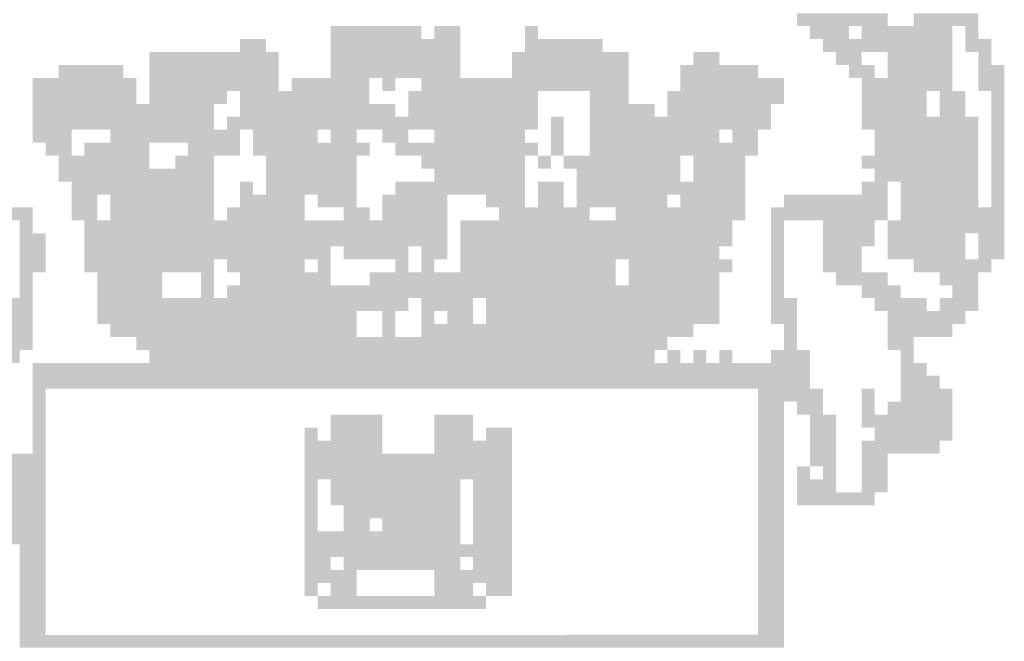
# Model space of a CAD drawing. Extents: x 318165 to 809703, y 988000 to 3368451.
# Drawn here: x 330289 to 330734, y 3356427 to 3356708 of the extents above; entities that cross this region are included whole.
import ezdxf

# ---------------------------------------------------------------- set-up
doc = ezdxf.new("R2010")
doc.units = 0
doc.header["$LTSCALE"] = 10
doc.header["$MEASUREMENT"] = 0
doc.linetypes.add('LIN0', pattern=[0])
doc.layers.add('AMBI_PERFIL', color=2, linetype='LIN0')

msp = doc.modelspace()

# ---------------------------------------------------------------- linework, layer by layer
at = {"layer": 'AMBI_PERFIL', "color": 40}
for points in [[(330640.23, 3356711.28, 0.01), (330681.19, 3356711.28, 0.01), (330640.23, 3356705.43, 0.01), (330681.19, 3356705.43, 0.01)], [(330692.9, 3356711.28, 0.01), (330722.16, 3356711.28, 0.01), (330692.9, 3356705.43, 0.01), (330722.16, 3356705.43, 0.01)], [(330429.56, 3356705.43, 0.01), (330452.97, 3356705.43, 0.01), (330429.56, 3356699.58, 0.01), (330452.97, 3356699.58, 0.01)], [(330452.97, 3356705.43, 0.01), (330470.52, 3356705.43, 0.01), (330452.97, 3356699.58, 0.01), (330470.52, 3356699.58, 0.01)], [(330476.37, 3356705.43, 0.01), (330488.08, 3356705.43, 0.01), (330476.37, 3356699.58, 0.01), (330488.08, 3356699.58, 0.01)], [(330517.34, 3356705.43, 0.01), (330523.19, 3356705.43, 0.01), (330517.34, 3356699.58, 0.01), (330523.19, 3356699.58, 0.01)], [(330646.08, 3356705.43, 0.01), (330663.64, 3356705.43, 0.01), (330646.08, 3356699.58, 0.01), (330663.64, 3356699.58, 0.01)], [(330669.49, 3356705.43, 0.01), (330710.45, 3356705.43, 0.01), (330669.49, 3356699.58, 0.01), (330710.45, 3356699.58, 0.01)], [(330716.31, 3356705.43, 0.01), (330722.16, 3356705.43, 0.01), (330716.31, 3356699.58, 0.01), (330722.16, 3356699.58, 0.01)], [(330388.6, 3356699.58, 0.01), (330394.45, 3356699.58, 0.01), (330388.6, 3356693.72, 0.01), (330394.45, 3356693.72, 0.01)], [(330394.45, 3356699.58, 0.01), (330400.3, 3356699.58, 0.01), (330394.45, 3356693.72, 0.01), (330400.3, 3356693.72, 0.01)], [(330429.56, 3356699.58, 0.01), (330488.08, 3356699.58, 0.01), (330429.56, 3356693.72, 0.01), (330488.08, 3356693.72, 0.01)], [(330517.34, 3356699.58, 0.01), (330552.45, 3356699.58, 0.01), (330517.34, 3356693.72, 0.01), (330552.45, 3356693.72, 0.01)], [(330651.93, 3356699.58, 0.01), (330710.45, 3356699.58, 0.01), (330651.93, 3356693.72, 0.01), (330710.45, 3356693.73, 0.01)], [(330716.31, 3356699.58, 0.01), (330728.01, 3356699.58, 0.01), (330716.31, 3356693.73, 0.01), (330728.01, 3356693.73, 0.01)], [(330347.63, 3356693.72, 0.01), (330406.15, 3356693.72, 0.01), (330347.63, 3356687.87, 0.01), (330406.15, 3356687.87, 0.01)], [(330429.56, 3356693.72, 0.01), (330488.08, 3356693.72, 0.01), (330429.56, 3356687.87, 0.01), (330488.08, 3356687.87, 0.01)], [(330511.49, 3356693.72, 0.01), (330564.15, 3356693.72, 0.01), (330511.49, 3356687.87, 0.01), (330564.15, 3356687.87, 0.01)], [(330593.41, 3356693.72, 0.01), (330605.12, 3356693.72, 0.01), (330593.41, 3356687.87, 0.01), (330605.12, 3356687.87, 0.01)], [(330657.79, 3356693.72, 0.01), (330669.49, 3356693.72, 0.01), (330657.79, 3356687.87, 0.01), (330669.49, 3356687.87, 0.01)], [(330681.19, 3356693.72, 0.01), (330710.45, 3356693.73, 0.01), (330681.19, 3356687.87, 0.01), (330710.45, 3356687.87, 0.01)], [(330722.16, 3356693.73, 0.01), (330728.01, 3356693.73, 0.01), (330722.16, 3356687.87, 0.01), (330728.01, 3356687.87, 0.01)], [(330306.67, 3356687.87, 0.01), (330312.52, 3356687.87, 0.01), (330306.67, 3356682.02, 0.01), (330312.52, 3356682.02, 0.01)], [(330312.52, 3356687.87, 0.01), (330335.93, 3356687.87, 0.01), (330312.52, 3356682.02, 0.01), (330335.93, 3356682.02, 0.01)], [(330347.63, 3356687.87, 0.01), (330406.15, 3356687.87, 0.01), (330347.63, 3356682.02, 0.01), (330406.15, 3356682.02, 0.01)], [(330429.56, 3356687.87, 0.01), (330488.08, 3356687.87, 0.01), (330429.56, 3356682.02, 0.01), (330488.08, 3356682.02, 0.01)], [(330511.49, 3356687.87, 0.01), (330564.15, 3356687.87, 0.01), (330511.49, 3356682.02, 0.01), (330564.15, 3356682.02, 0.01)], [(330587.56, 3356687.87, 0.01), (330622.67, 3356687.87, 0.01), (330587.56, 3356682.02, 0.01), (330622.67, 3356682.02, 0.01)], [(330663.64, 3356687.87, 0.01), (330675.34, 3356687.87, 0.01), (330663.64, 3356682.02, 0.01), (330675.34, 3356682.02, 0.01)], [(330681.19, 3356687.87, 0.01), (330710.45, 3356687.87, 0.01), (330681.19, 3356682.02, 0.01), (330710.45, 3356682.02, 0.01)], [(330722.16, 3356687.87, 0.01), (330733.86, 3356687.87, 0.01), (330722.16, 3356682.02, 0.01), (330733.86, 3356682.02, 0.01)], [(330294.96, 3356682.02, 0.01), (330341.78, 3356682.02, 0.01), (330294.96, 3356676.17, 0.01), (330341.78, 3356676.17, 0.01)], [(330347.63, 3356682.02, 0.01), (330406.15, 3356682.02, 0.01), (330347.63, 3356676.17, 0.01), (330406.15, 3356676.17, 0.01)], [(330412, 3356682.02, 0.01), (330447.11, 3356682.02, 0.01), (330412, 3356676.17, 0.01), (330447.11, 3356676.17, 0.01)], [(330452.97, 3356682.02, 0.01), (330458.82, 3356682.02, 0.01), (330452.97, 3356676.17, 0.01), (330458.82, 3356676.17, 0.01)], [(330470.52, 3356682.02, 0.01), (330564.15, 3356682.02, 0.01), (330470.52, 3356676.17, 0.01), (330564.15, 3356676.17, 0.01)], [(330587.56, 3356682.02, 0.01), (330634.38, 3356682.02, 0.01), (330587.56, 3356676.17, 0.01), (330634.38, 3356676.17, 0.01)], [(330669.49, 3356682.02, 0.01), (330710.45, 3356682.02, 0.01), (330669.49, 3356676.17, 0.01), (330710.45, 3356676.17, 0.01)], [(330722.16, 3356682.02, 0.01), (330733.86, 3356682.02, 0.01), (330722.16, 3356676.17, 0.01), (330733.86, 3356676.17, 0.01)], [(330294.96, 3356676.17, 0.01), (330341.78, 3356676.17, 0.01), (330294.96, 3356670.31, 0.01), (330341.78, 3356670.31, 0.01)], [(330347.63, 3356676.17, 0.01), (330382.74, 3356676.17, 0.01), (330347.63, 3356670.31, 0.01), (330382.74, 3356670.32, 0.01)], [(330388.6, 3356676.17, 0.01), (330447.11, 3356676.17, 0.01), (330388.6, 3356670.32, 0.01), (330447.11, 3356670.32, 0.01)], [(330464.67, 3356676.17, 0.01), (330523.19, 3356676.17, 0.01), (330464.67, 3356670.32, 0.01), (330523.19, 3356670.32, 0.01)], [(330546.6, 3356676.17, 0.01), (330564.15, 3356676.17, 0.01), (330546.6, 3356670.32, 0.01), (330564.15, 3356670.32, 0.01)], [(330581.71, 3356676.17, 0.01), (330634.38, 3356676.17, 0.01), (330581.71, 3356670.32, 0.01), (330634.38, 3356670.32, 0.01)], [(330669.49, 3356676.17, 0.01), (330698.75, 3356676.17, 0.01), (330669.49, 3356670.32, 0.01), (330698.75, 3356670.32, 0.01)], [(330704.6, 3356676.17, 0.01), (330710.45, 3356676.17, 0.01), (330704.6, 3356670.32, 0.01), (330710.45, 3356670.32, 0.01)], [(330710.45, 3356676.17, 0.01), (330716.31, 3356676.17, 0.01), (330710.45, 3356670.32, 0.01), (330716.31, 3356670.32, 0.01)], [(330728.01, 3356676.17, 0.01), (330733.86, 3356676.17, 0.01), (330728.01, 3356670.32, 0.01), (330733.86, 3356670.32, 0.01)], [(330294.96, 3356670.31, 0.01), (330347.63, 3356670.31, 0.01), (330294.96, 3356664.46, 0.01), (330347.63, 3356664.46, 0.01)], [(330347.63, 3356670.31, 0.01), (330376.89, 3356670.32, 0.01), (330347.63, 3356664.46, 0.01), (330376.89, 3356664.46, 0.01)], [(330388.6, 3356670.32, 0.01), (330458.82, 3356670.32, 0.01), (330388.6, 3356664.46, 0.01), (330458.82, 3356664.46, 0.01)], [(330464.67, 3356670.32, 0.01), (330523.19, 3356670.32, 0.01), (330464.67, 3356664.46, 0.01), (330523.19, 3356664.46, 0.01)], [(330546.6, 3356670.32, 0.01), (330575.86, 3356670.32, 0.01), (330546.6, 3356664.46, 0.01), (330575.86, 3356664.46, 0.01)], [(330581.71, 3356670.32, 0.01), (330628.53, 3356670.32, 0.01), (330581.71, 3356664.46, 0.01), (330628.53, 3356664.46, 0.01)], [(330669.49, 3356670.32, 0.01), (330698.75, 3356670.32, 0.01), (330669.49, 3356664.46, 0.01), (330698.75, 3356664.47, 0.01)], [(330704.6, 3356670.32, 0.01), (330716.31, 3356670.32, 0.01), (330704.6, 3356664.47, 0.01), (330716.31, 3356664.47, 0.01)], [(330728.01, 3356670.32, 0.01), (330733.86, 3356670.32, 0.01), (330728.01, 3356664.47, 0.01), (330733.86, 3356664.47, 0.01)], [(330294.96, 3356664.46, 0.01), (330376.89, 3356664.46, 0.01), (330294.96, 3356658.61, 0.01), (330376.89, 3356658.61, 0.01)], [(330382.74, 3356664.46, 0.01), (330388.6, 3356664.46, 0.01), (330382.74, 3356658.61, 0.01), (330388.6, 3356658.61, 0.01)], [(330388.6, 3356664.46, 0.01), (330417.86, 3356664.46, 0.01), (330388.6, 3356658.61, 0.01), (330417.86, 3356658.61, 0.01)], [(330417.86, 3356664.46, 0.01), (330523.19, 3356664.46, 0.01), (330417.86, 3356658.61, 0.01), (330523.19, 3356658.61, 0.01)], [(330529.04, 3356664.46, 0.01), (330534.89, 3356664.46, 0.01), (330529.04, 3356658.61, 0.01), (330534.89, 3356658.61, 0.01)], [(330546.6, 3356664.46, 0.01), (330628.53, 3356664.46, 0.01), (330546.6, 3356658.61, 0.01), (330628.53, 3356658.61, 0.01)], [(330669.49, 3356664.46, 0.01), (330722.16, 3356664.47, 0.01), (330669.49, 3356658.61, 0.01), (330722.16, 3356658.61, 0.01)], [(330728.01, 3356664.47, 0.01), (330733.86, 3356664.47, 0.01), (330728.01, 3356658.61, 0.01), (330733.86, 3356658.61, 0.01)], [(330294.96, 3356658.61, 0.01), (330312.52, 3356658.61, 0.01), (330294.96, 3356652.76, 0.01), (330312.52, 3356652.76, 0.01)], [(330330.08, 3356658.61, 0.01), (330388.6, 3356658.61, 0.01), (330330.08, 3356652.76, 0.01), (330388.6, 3356652.76, 0.01)], [(330394.45, 3356658.61, 0.01), (330412, 3356658.61, 0.01), (330394.45, 3356652.76, 0.01), (330412, 3356652.76, 0.01)], [(330412, 3356658.61, 0.01), (330423.71, 3356658.61, 0.01), (330412, 3356652.76, 0.01), (330423.71, 3356652.76, 0.01)], [(330429.56, 3356658.61, 0.01), (330441.26, 3356658.61, 0.01), (330429.56, 3356652.76, 0.01), (330441.26, 3356652.76, 0.01)], [(330452.97, 3356658.61, 0.01), (330464.67, 3356658.61, 0.01), (330452.97, 3356652.76, 0.01), (330464.67, 3356652.76, 0.01)], [(330476.38, 3356658.61, 0.01), (330488.08, 3356658.61, 0.01), (330476.38, 3356652.76, 0.01), (330488.08, 3356652.76, 0.01)], [(330488.08, 3356658.61, 0.01), (330517.34, 3356658.61, 0.01), (330488.08, 3356652.76, 0.01), (330517.34, 3356652.76, 0.01)], [(330529.04, 3356658.61, 0.01), (330534.89, 3356658.61, 0.01), (330529.04, 3356652.76, 0.01), (330534.89, 3356652.76, 0.01)], [(330546.6, 3356658.61, 0.01), (330605.12, 3356658.61, 0.01), (330546.6, 3356652.76, 0.01), (330605.12, 3356652.76, 0.01)], [(330610.97, 3356658.61, 0.01), (330622.67, 3356658.61, 0.01), (330610.97, 3356652.76, 0.01), (330622.67, 3356652.76, 0.01)], [(330675.34, 3356658.61, 0.01), (330722.16, 3356658.61, 0.01), (330675.34, 3356652.76, 0.01), (330722.16, 3356652.76, 0.01)], [(330728.01, 3356658.61, 0.01), (330733.86, 3356658.61, 0.01), (330728.01, 3356652.76, 0.01), (330733.86, 3356652.76, 0.01)], [(330300.82, 3356652.76, 0.01), (330312.52, 3356652.76, 0.01), (330300.82, 3356646.91, 0.01), (330312.52, 3356646.91, 0.01)], [(330318.37, 3356652.76, 0.01), (330324.22, 3356652.76, 0.01), (330318.37, 3356646.91, 0.01), (330324.22, 3356646.91, 0.01)], [(330324.22, 3356652.76, 0.01), (330347.63, 3356652.76, 0.01), (330324.22, 3356646.91, 0.01), (330347.63, 3356646.91, 0.01)], [(330365.19, 3356652.76, 0.01), (330388.6, 3356652.76, 0.01), (330365.19, 3356646.91, 0.01), (330388.6, 3356646.91, 0.01)], [(330394.45, 3356652.76, 0.01), (330447.12, 3356652.76, 0.01), (330394.45, 3356646.91, 0.01), (330447.12, 3356646.91, 0.01)], [(330458.82, 3356652.76, 0.01), (330464.67, 3356652.76, 0.01), (330458.82, 3356646.91, 0.01), (330464.67, 3356646.91, 0.01)], [(330464.67, 3356652.76, 0.01), (330523.19, 3356652.76, 0.01), (330464.67, 3356646.91, 0.01), (330523.19, 3356646.91, 0.01)], [(330529.04, 3356652.76, 0.01), (330534.89, 3356652.76, 0.01), (330529.04, 3356646.91, 0.01), (330534.89, 3356646.91, 0.01)], [(330546.6, 3356652.76, 0.01), (330622.67, 3356652.76, 0.01), (330546.6, 3356646.91, 0.01), (330622.67, 3356646.91, 0.01)], [(330675.34, 3356652.76, 0.01), (330722.16, 3356652.76, 0.01), (330675.34, 3356646.91, 0.01), (330722.16, 3356646.91, 0.01)], [(330728.01, 3356652.76, 0.01), (330733.86, 3356652.76, 0.01), (330728.01, 3356646.91, 0.01), (330733.86, 3356646.91, 0.01)], [(330306.67, 3356646.91, 0.01), (330347.63, 3356646.91, 0.01), (330306.67, 3356641.05, 0.01), (330347.63, 3356641.06, 0.01)], [(330359.34, 3356646.91, 0.01), (330376.89, 3356646.91, 0.01), (330359.34, 3356641.06, 0.01), (330376.89, 3356641.06, 0.01)], [(330400.3, 3356646.91, 0.01), (330441.26, 3356646.91, 0.01), (330400.3, 3356641.06, 0.01), (330441.26, 3356641.06, 0.01)], [(330470.52, 3356646.91, 0.01), (330517.34, 3356646.91, 0.01), (330470.52, 3356641.06, 0.01), (330517.34, 3356641.06, 0.01)], [(330523.19, 3356646.91, 0.01), (330529.04, 3356646.91, 0.01), (330523.19, 3356641.06, 0.01), (330529.04, 3356641.06, 0.01)], [(330534.89, 3356646.91, 0.01), (330587.56, 3356646.91, 0.01), (330534.89, 3356641.06, 0.01), (330587.56, 3356641.06, 0.01)], [(330593.41, 3356646.91, 0.01), (330616.82, 3356646.91, 0.01), (330593.41, 3356641.06, 0.01), (330616.82, 3356641.06, 0.01)], [(330669.49, 3356646.91, 0.01), (330722.16, 3356646.91, 0.01), (330669.49, 3356641.06, 0.01), (330722.16, 3356641.06, 0.01)], [(330728.01, 3356646.91, 0.01), (330733.86, 3356646.91, 0.01), (330728.01, 3356641.06, 0.01), (330733.86, 3356641.06, 0.01)], [(330306.67, 3356641.05, 0.01), (330376.89, 3356641.06, 0.01), (330306.67, 3356635.2, 0.01), (330376.89, 3356635.2, 0.01)], [(330400.3, 3356641.06, 0.01), (330417.86, 3356641.06, 0.01), (330400.3, 3356635.2, 0.01), (330417.86, 3356635.2, 0.01)], [(330417.86, 3356641.06, 0.01), (330441.26, 3356641.06, 0.01), (330417.86, 3356635.2, 0.01), (330441.26, 3356635.2, 0.01)], [(330476.38, 3356641.06, 0.01), (330517.34, 3356641.06, 0.01), (330476.38, 3356635.2, 0.01), (330517.34, 3356635.2, 0.01)], [(330540.75, 3356641.06, 0.01), (330587.56, 3356641.06, 0.01), (330540.75, 3356635.2, 0.01), (330587.56, 3356635.2, 0.01)], [(330593.41, 3356641.06, 0.01), (330616.82, 3356641.06, 0.01), (330593.41, 3356635.2, 0.01), (330616.82, 3356635.2, 0.01)], [(330675.34, 3356641.06, 0.01), (330722.16, 3356641.06, 0.01), (330675.34, 3356635.21, 0.01), (330722.16, 3356635.21, 0.01)], [(330728.01, 3356641.06, 0.01), (330733.86, 3356641.06, 0.01), (330728.01, 3356635.21, 0.01), (330733.86, 3356635.21, 0.01)], [(330312.52, 3356635.2, 0.01), (330365.19, 3356635.2, 0.01), (330312.52, 3356629.35, 0.01), (330365.19, 3356629.35, 0.01)], [(330365.19, 3356635.2, 0.01), (330376.89, 3356635.2, 0.01), (330365.19, 3356629.35, 0.01), (330376.89, 3356629.35, 0.01)], [(330388.6, 3356635.2, 0.01), (330394.45, 3356635.2, 0.01), (330388.6, 3356629.35, 0.01), (330394.45, 3356629.35, 0.01)], [(330400.3, 3356635.2, 0.01), (330441.26, 3356635.2, 0.01), (330400.3, 3356629.35, 0.01), (330441.26, 3356629.35, 0.01)], [(330458.82, 3356635.2, 0.01), (330517.34, 3356635.2, 0.01), (330458.82, 3356629.35, 0.01), (330517.34, 3356629.35, 0.01)], [(330523.19, 3356635.2, 0.01), (330534.89, 3356635.2, 0.01), (330523.19, 3356629.35, 0.01), (330534.89, 3356629.35, 0.01)], [(330540.75, 3356635.2, 0.01), (330587.56, 3356635.2, 0.01), (330540.75, 3356629.35, 0.01), (330587.56, 3356629.35, 0.01)], [(330587.56, 3356635.2, 0.01), (330616.82, 3356635.2, 0.01), (330587.56, 3356629.35, 0.01), (330616.82, 3356629.35, 0.01)], [(330669.49, 3356635.21, 0.01), (330681.19, 3356635.21, 0.01), (330669.49, 3356629.35, 0.01), (330681.19, 3356629.35, 0.01)], [(330687.05, 3356635.21, 0.01), (330722.16, 3356635.21, 0.01), (330687.05, 3356629.35, 0.01), (330722.16, 3356629.35, 0.01)], [(330728.01, 3356635.21, 0.01), (330733.86, 3356635.21, 0.01), (330728.01, 3356629.35, 0.01), (330733.86, 3356629.35, 0.01)], [(330312.52, 3356629.35, 0.01), (330324.22, 3356629.35, 0.01), (330312.52, 3356623.5, 0.01), (330324.22, 3356623.5, 0.01)], [(330330.08, 3356629.35, 0.01), (330335.93, 3356629.35, 0.01), (330330.08, 3356623.5, 0.01), (330335.93, 3356623.5, 0.01)], [(330335.93, 3356629.35, 0.01), (330376.89, 3356629.35, 0.01), (330335.93, 3356623.5, 0.01), (330376.89, 3356623.5, 0.01)], [(330388.6, 3356629.35, 0.01), (330417.86, 3356629.35, 0.01), (330388.6, 3356623.5, 0.01), (330417.86, 3356623.5, 0.01)], [(330423.71, 3356629.35, 0.01), (330441.26, 3356629.35, 0.01), (330423.71, 3356623.5, 0.01), (330441.26, 3356623.5, 0.01)], [(330452.97, 3356629.35, 0.01), (330482.23, 3356629.35, 0.01), (330452.97, 3356623.5, 0.01), (330482.23, 3356623.5, 0.01)], [(330499.78, 3356629.35, 0.01), (330517.34, 3356629.35, 0.01), (330499.78, 3356623.5, 0.01), (330517.34, 3356623.5, 0.01)], [(330523.19, 3356629.35, 0.01), (330534.89, 3356629.35, 0.01), (330523.19, 3356623.5, 0.01), (330534.89, 3356623.5, 0.01)], [(330540.75, 3356629.35, 0.01), (330581.71, 3356629.35, 0.01), (330540.75, 3356623.5, 0.01), (330581.71, 3356623.5, 0.01)], [(330587.56, 3356629.35, 0.01), (330616.82, 3356629.35, 0.01), (330587.56, 3356623.5, 0.01), (330616.82, 3356623.5, 0.01)], [(330634.38, 3356629.35, 0.01), (330681.19, 3356629.35, 0.01), (330634.38, 3356623.5, 0.01), (330681.19, 3356623.5, 0.01)], [(330687.05, 3356629.35, 0.01), (330722.16, 3356629.35, 0.01), (330687.05, 3356623.5, 0.01), (330722.16, 3356623.5, 0.01)], [(330728.01, 3356629.35, 0.01), (330733.86, 3356629.35, 0.01), (330728.01, 3356623.5, 0.01), (330733.86, 3356623.5, 0.01)], [(330254, 3356623.5, 0.01), (330294.96, 3356623.5, 0.01), (330254, 3356617.65, 0.01), (330294.96, 3356617.65, 0.01)], [(330312.52, 3356623.5, 0.01), (330324.22, 3356623.5, 0.01), (330312.52, 3356617.65, 0.01), (330324.22, 3356617.65, 0.01)], [(330330.08, 3356623.5, 0.01), (330341.78, 3356623.5, 0.01), (330330.08, 3356617.65, 0.01), (330341.78, 3356617.65, 0.01)], [(330341.78, 3356623.5, 0.01), (330376.89, 3356623.5, 0.01), (330341.78, 3356617.65, 0.01), (330376.89, 3356617.65, 0.01)], [(330382.74, 3356623.5, 0.01), (330417.86, 3356623.5, 0.01), (330382.74, 3356617.65, 0.01), (330417.86, 3356617.65, 0.01)], [(330435.41, 3356623.5, 0.01), (330447.12, 3356623.5, 0.01), (330435.41, 3356617.65, 0.01), (330447.12, 3356617.65, 0.01)], [(330452.97, 3356623.5, 0.01), (330482.23, 3356623.5, 0.01), (330452.97, 3356617.65, 0.01), (330482.23, 3356617.65, 0.01)], [(330505.64, 3356623.5, 0.01), (330517.34, 3356623.5, 0.01), (330505.64, 3356617.65, 0.01), (330517.34, 3356617.65, 0.01)], [(330517.34, 3356623.5, 0.01), (330546.6, 3356623.5, 0.01), (330517.34, 3356617.65, 0.01), (330546.6, 3356617.65, 0.01)], [(330558.3, 3356623.5, 0.01), (330616.82, 3356623.5, 0.01), (330558.3, 3356617.65, 0.01), (330616.82, 3356617.65, 0.01)], [(330628.53, 3356623.5, 0.01), (330681.19, 3356623.5, 0.01), (330628.53, 3356617.65, 0.01), (330681.19, 3356617.65, 0.01)], [(330687.05, 3356623.5, 0.01), (330722.16, 3356623.5, 0.01), (330687.05, 3356617.65, 0.01), (330722.16, 3356617.65, 0.01)], [(330722.16, 3356623.5, 0.01), (330733.86, 3356623.5, 0.01), (330722.16, 3356617.65, 0.01), (330733.86, 3356617.65, 0.01)], [(330289.11, 3356617.65, 0.01), (330294.96, 3356617.65, 0.01), (330289.11, 3356611.79, 0.01), (330294.96, 3356611.79, 0.01)], [(330318.37, 3356617.65, 0.01), (330482.23, 3356617.65, 0.01), (330318.37, 3356611.79, 0.01), (330482.23, 3356611.8, 0.01)], [(330488.08, 3356617.65, 0.01), (330610.97, 3356617.65, 0.01), (330488.08, 3356611.8, 0.01), (330610.97, 3356611.8, 0.01)], [(330628.53, 3356617.65, 0.01), (330634.38, 3356617.65, 0.01), (330628.53, 3356611.8, 0.01), (330634.38, 3356611.8, 0.01)], [(330651.93, 3356617.65, 0.01), (330675.34, 3356617.65, 0.01), (330651.93, 3356611.8, 0.01), (330675.34, 3356611.8, 0.01)], [(330681.19, 3356617.65, 0.01), (330733.86, 3356617.65, 0.01), (330681.19, 3356611.8, 0.01), (330733.86, 3356611.8, 0.01)], [(330289.11, 3356611.79, 0.01), (330300.82, 3356611.79, 0.01), (330289.11, 3356605.94, 0.01), (330300.82, 3356605.94, 0.01)], [(330318.37, 3356611.79, 0.01), (330482.23, 3356611.8, 0.01), (330318.37, 3356605.94, 0.01), (330482.23, 3356605.94, 0.01)], [(330488.08, 3356611.8, 0.01), (330610.97, 3356611.8, 0.01), (330488.08, 3356605.94, 0.01), (330610.97, 3356605.94, 0.01)], [(330628.53, 3356611.8, 0.01), (330634.38, 3356611.8, 0.01), (330628.53, 3356605.94, 0.01), (330634.38, 3356605.94, 0.01)], [(330651.93, 3356611.8, 0.01), (330675.34, 3356611.8, 0.01), (330651.93, 3356605.95, 0.01), (330675.34, 3356605.95, 0.01)], [(330681.19, 3356611.8, 0.01), (330716.31, 3356611.8, 0.01), (330681.19, 3356605.95, 0.01), (330716.31, 3356605.95, 0.01)], [(330722.16, 3356611.8, 0.01), (330733.86, 3356611.8, 0.01), (330722.16, 3356605.95, 0.01), (330733.86, 3356605.95, 0.01)], [(330289.11, 3356605.94, 0.01), (330300.82, 3356605.94, 0.01), (330289.11, 3356600.09, 0.01), (330300.82, 3356600.09, 0.01)], [(330318.37, 3356605.94, 0.01), (330429.56, 3356605.94, 0.01), (330318.37, 3356600.09, 0.01), (330429.56, 3356600.09, 0.01)], [(330435.41, 3356605.94, 0.01), (330452.97, 3356605.94, 0.01), (330435.41, 3356600.09, 0.01), (330452.97, 3356600.09, 0.01)], [(330452.97, 3356605.94, 0.01), (330464.67, 3356605.94, 0.01), (330452.97, 3356600.09, 0.01), (330464.67, 3356600.09, 0.01)], [(330470.52, 3356605.94, 0.01), (330482.23, 3356605.94, 0.01), (330470.52, 3356600.09, 0.01), (330482.23, 3356600.09, 0.01)], [(330488.08, 3356605.94, 0.01), (330605.12, 3356605.94, 0.01), (330488.08, 3356600.09, 0.01), (330605.12, 3356600.09, 0.01)], [(330628.53, 3356605.94, 0.01), (330634.38, 3356605.94, 0.01), (330628.53, 3356600.09, 0.01), (330634.38, 3356600.09, 0.01)], [(330651.93, 3356605.95, 0.01), (330669.49, 3356605.95, 0.01), (330651.93, 3356600.09, 0.01), (330669.49, 3356600.09, 0.01)], [(330681.19, 3356605.95, 0.01), (330716.31, 3356605.95, 0.01), (330681.19, 3356600.09, 0.01), (330716.31, 3356600.09, 0.01)], [(330722.16, 3356605.95, 0.01), (330733.86, 3356605.95, 0.01), (330722.16, 3356600.09, 0.01), (330733.86, 3356600.09, 0.01)], [(330289.11, 3356600.09, 0.01), (330300.82, 3356600.09, 0.01), (330289.11, 3356594.24, 0.01), (330300.82, 3356594.24, 0.01)], [(330318.37, 3356600.09, 0.01), (330376.89, 3356600.09, 0.01), (330318.37, 3356594.24, 0.01), (330376.89, 3356594.24, 0.01)], [(330382.74, 3356600.09, 0.01), (330400.3, 3356600.09, 0.01), (330382.74, 3356594.24, 0.01), (330400.3, 3356594.24, 0.01)], [(330400.3, 3356600.09, 0.01), (330417.86, 3356600.09, 0.01), (330400.3, 3356594.24, 0.01), (330417.86, 3356594.24, 0.01)], [(330423.71, 3356600.09, 0.01), (330429.56, 3356600.09, 0.01), (330423.71, 3356594.24, 0.01), (330429.56, 3356594.24, 0.01)], [(330458.82, 3356600.09, 0.01), (330464.67, 3356600.09, 0.01), (330458.82, 3356594.24, 0.01), (330464.67, 3356594.24, 0.01)], [(330470.52, 3356600.09, 0.01), (330476.38, 3356600.09, 0.01), (330470.52, 3356594.24, 0.01), (330476.38, 3356594.24, 0.01)], [(330488.08, 3356600.09, 0.01), (330558.3, 3356600.09, 0.01), (330488.08, 3356594.24, 0.01), (330558.3, 3356594.24, 0.01)], [(330564.16, 3356600.09, 0.01), (330610.97, 3356600.09, 0.01), (330564.16, 3356594.24, 0.01), (330610.97, 3356594.24, 0.01)], [(330628.53, 3356600.09, 0.01), (330634.38, 3356600.09, 0.01), (330628.53, 3356594.24, 0.01), (330634.38, 3356594.24, 0.01)], [(330651.93, 3356600.09, 0.01), (330669.49, 3356600.09, 0.01), (330651.93, 3356594.24, 0.01), (330669.49, 3356594.24, 0.01)], [(330692.9, 3356600.09, 0.01), (330728.01, 3356600.09, 0.01), (330692.9, 3356594.24, 0.01), (330728.01, 3356594.24, 0.01)], [(330289.11, 3356594.24, 0.01), (330294.96, 3356594.24, 0.01), (330289.11, 3356588.39, 0.01), (330294.96, 3356588.39, 0.01)], [(330324.22, 3356594.24, 0.01), (330353.48, 3356594.24, 0.01), (330324.22, 3356588.39, 0.01), (330353.48, 3356588.39, 0.01)], [(330371.04, 3356594.24, 0.01), (330376.89, 3356594.24, 0.01), (330371.04, 3356588.39, 0.01), (330376.89, 3356588.39, 0.01)], [(330388.6, 3356594.24, 0.01), (330394.45, 3356594.24, 0.01), (330388.6, 3356588.39, 0.01), (330394.45, 3356588.39, 0.01)], [(330394.45, 3356594.24, 0.01), (330400.3, 3356594.24, 0.01), (330394.45, 3356588.39, 0.01), (330400.3, 3356588.39, 0.01)], [(330400.3, 3356594.24, 0.01), (330429.56, 3356594.24, 0.01), (330400.3, 3356588.39, 0.01), (330429.56, 3356588.39, 0.01)], [(330447.12, 3356594.24, 0.01), (330558.3, 3356594.24, 0.01), (330447.12, 3356588.39, 0.01), (330558.3, 3356588.39, 0.01)], [(330564.16, 3356594.24, 0.01), (330575.86, 3356594.24, 0.01), (330564.16, 3356588.39, 0.01), (330575.86, 3356588.39, 0.01)], [(330575.86, 3356594.24, 0.01), (330605.12, 3356594.24, 0.01), (330575.86, 3356588.39, 0.01), (330605.12, 3356588.39, 0.01)], [(330628.53, 3356594.24, 0.01), (330634.38, 3356594.24, 0.01), (330628.53, 3356588.39, 0.01), (330634.38, 3356588.39, 0.01)], [(330657.79, 3356594.24, 0.01), (330681.19, 3356594.24, 0.01), (330657.79, 3356588.39, 0.01), (330681.19, 3356588.39, 0.01)], [(330704.6, 3356594.24, 0.01), (330722.16, 3356594.24, 0.01), (330704.6, 3356588.39, 0.01), (330722.16, 3356588.39, 0.01)], [(330289.11, 3356588.39, 0.01), (330294.96, 3356588.39, 0.01), (330289.11, 3356582.53, 0.01), (330294.96, 3356582.53, 0.01)], [(330324.22, 3356588.39, 0.01), (330353.48, 3356588.39, 0.01), (330324.22, 3356582.54, 0.01), (330353.48, 3356582.54, 0.01)], [(330371.04, 3356588.39, 0.01), (330376.89, 3356588.39, 0.01), (330371.04, 3356582.54, 0.01), (330376.89, 3356582.54, 0.01)], [(330382.74, 3356588.39, 0.01), (330575.86, 3356588.39, 0.01), (330382.74, 3356582.54, 0.01), (330575.86, 3356582.54, 0.01)], [(330575.86, 3356588.39, 0.01), (330605.12, 3356588.39, 0.01), (330575.86, 3356582.54, 0.01), (330605.12, 3356582.54, 0.01)], [(330628.53, 3356588.39, 0.01), (330634.38, 3356588.39, 0.01), (330628.53, 3356582.54, 0.01), (330634.38, 3356582.54, 0.01)], [(330669.49, 3356588.39, 0.01), (330687.05, 3356588.39, 0.01), (330669.49, 3356582.54, 0.01), (330687.05, 3356582.54, 0.01)], [(330710.45, 3356588.39, 0.01), (330722.16, 3356588.39, 0.01), (330710.45, 3356582.54, 0.01), (330722.16, 3356582.54, 0.01)], [(330283.26, 3356582.53, 0.01), (330294.96, 3356582.53, 0.01), (330283.26, 3356576.68, 0.01), (330294.96, 3356576.68, 0.01)], [(330324.22, 3356582.54, 0.01), (330464.67, 3356582.54, 0.01), (330324.22, 3356576.68, 0.01), (330464.67, 3356576.68, 0.01)], [(330470.52, 3356582.54, 0.01), (330482.23, 3356582.54, 0.01), (330470.52, 3356576.68, 0.01), (330482.23, 3356576.68, 0.01)], [(330482.23, 3356582.54, 0.01), (330493.93, 3356582.54, 0.01), (330482.23, 3356576.68, 0.01), (330493.93, 3356576.68, 0.01)], [(330499.78, 3356582.54, 0.01), (330605.12, 3356582.54, 0.01), (330499.78, 3356576.68, 0.01), (330605.12, 3356576.68, 0.01)], [(330628.53, 3356582.54, 0.01), (330640.23, 3356582.54, 0.01), (330628.53, 3356576.68, 0.01), (330640.23, 3356576.68, 0.01)], [(330675.34, 3356582.54, 0.01), (330698.75, 3356582.54, 0.01), (330675.34, 3356576.69, 0.01), (330698.75, 3356576.69, 0.01)], [(330704.6, 3356582.54, 0.01), (330722.16, 3356582.54, 0.01), (330704.6, 3356576.69, 0.01), (330722.16, 3356576.69, 0.01)], [(330283.26, 3356576.68, 0.01), (330294.96, 3356576.68, 0.01), (330283.26, 3356570.83, 0.01), (330294.96, 3356570.83, 0.01)], [(330324.22, 3356576.68, 0.01), (330441.26, 3356576.68, 0.01), (330324.22, 3356570.83, 0.01), (330441.26, 3356570.83, 0.01)], [(330452.97, 3356576.68, 0.01), (330458.82, 3356576.68, 0.01), (330452.97, 3356570.83, 0.01), (330458.82, 3356570.83, 0.01)], [(330470.52, 3356576.68, 0.01), (330476.38, 3356576.68, 0.01), (330470.52, 3356570.83, 0.01), (330476.38, 3356570.83, 0.01)], [(330482.23, 3356576.68, 0.01), (330493.93, 3356576.68, 0.01), (330482.23, 3356570.83, 0.01), (330493.93, 3356570.83, 0.01)], [(330499.78, 3356576.68, 0.01), (330605.12, 3356576.68, 0.01), (330499.78, 3356570.83, 0.01), (330605.12, 3356570.83, 0.01)], [(330628.53, 3356576.68, 0.01), (330640.23, 3356576.68, 0.01), (330628.53, 3356570.83, 0.01), (330640.23, 3356570.83, 0.01)], [(330681.19, 3356576.69, 0.01), (330716.31, 3356576.69, 0.01), (330681.19, 3356570.83, 0.01), (330716.31, 3356570.83, 0.01)], [(330283.26, 3356570.83, 0.01), (330294.96, 3356570.83, 0.01), (330283.26, 3356564.98, 0.01), (330294.96, 3356564.98, 0.01)], [(330330.08, 3356570.83, 0.01), (330441.26, 3356570.83, 0.01), (330330.08, 3356564.98, 0.01), (330441.26, 3356564.98, 0.01)], [(330452.97, 3356570.83, 0.01), (330458.82, 3356570.83, 0.01), (330452.97, 3356564.98, 0.01), (330458.82, 3356564.98, 0.01)], [(330470.52, 3356570.83, 0.01), (330493.93, 3356570.83, 0.01), (330470.52, 3356564.98, 0.01), (330493.93, 3356564.98, 0.01)], [(330493.93, 3356570.83, 0.01), (330593.42, 3356570.83, 0.01), (330493.93, 3356564.98, 0.01), (330593.42, 3356564.98, 0.01)], [(330634.38, 3356570.83, 0.01), (330640.23, 3356570.83, 0.01), (330634.38, 3356564.98, 0.01), (330640.23, 3356564.98, 0.01)], [(330681.19, 3356570.83, 0.01), (330710.45, 3356570.83, 0.01), (330681.19, 3356564.98, 0.01), (330710.45, 3356564.98, 0.01)], [(330277.41, 3356564.98, 0.01), (330294.96, 3356564.98, 0.01), (330277.41, 3356559.13, 0.01), (330294.96, 3356559.13, 0.01)], [(330341.78, 3356564.98, 0.01), (330581.71, 3356564.98, 0.01), (330341.78, 3356559.13, 0.01), (330581.71, 3356559.13, 0.01)], [(330634.38, 3356564.98, 0.01), (330640.23, 3356564.98, 0.01), (330634.38, 3356559.13, 0.01), (330640.23, 3356559.13, 0.01)], [(330681.19, 3356564.98, 0.01), (330692.9, 3356564.98, 0.01), (330681.19, 3356559.13, 0.01), (330692.9, 3356559.13, 0.01)], [(330277.41, 3356559.13, 0.01), (330289.11, 3356559.13, 0.01), (330277.41, 3356553.27, 0.01), (330289.11, 3356553.27, 0.01)], [(330347.63, 3356559.13, 0.01), (330575.86, 3356559.13, 0.01), (330347.63, 3356553.28, 0.01), (330575.86, 3356553.28, 0.01)], [(330581.71, 3356559.13, 0.01), (330587.56, 3356559.13, 0.01), (330581.71, 3356553.28, 0.01), (330587.56, 3356553.28, 0.01)], [(330593.42, 3356559.13, 0.01), (330599.27, 3356559.13, 0.01), (330593.42, 3356553.28, 0.01), (330599.27, 3356553.28, 0.01)], [(330605.12, 3356559.13, 0.01), (330610.97, 3356559.13, 0.01), (330605.12, 3356553.28, 0.01), (330610.97, 3356553.28, 0.01)], [(330628.53, 3356559.13, 0.01), (330646.08, 3356559.13, 0.01), (330628.53, 3356553.28, 0.01), (330646.08, 3356553.28, 0.01)], [(330687.05, 3356559.13, 0.01), (330692.9, 3356559.13, 0.01), (330687.05, 3356553.28, 0.01), (330692.9, 3356553.28, 0.01)], [(330294.96, 3356553.27, 0.01), (330646.08, 3356553.28, 0.01), (330294.96, 3356547.42, 0.01), (330646.08, 3356547.43, 0.01)], [(330687.05, 3356553.28, 0.01), (330698.75, 3356553.28, 0.01), (330687.05, 3356547.43, 0.01), (330698.75, 3356547.43, 0.01)], [(330294.96, 3356547.42, 0.01), (330646.08, 3356547.43, 0.01), (330294.96, 3356541.57, 0.01), (330646.08, 3356541.57, 0.01)], [(330687.05, 3356547.43, 0.01), (330704.6, 3356547.43, 0.01), (330687.05, 3356541.57, 0.01), (330704.6, 3356541.57, 0.01)], [(330294.96, 3356541.57, 0.01), (330300.82, 3356541.57, 0.01), (330294.96, 3356535.72, 0.01), (330300.82, 3356535.72, 0.01)], [(330622.68, 3356541.57, 0.01), (330651.94, 3356541.57, 0.01), (330622.68, 3356535.72, 0.01), (330651.94, 3356535.72, 0.01)], [(330669.49, 3356541.57, 0.01), (330675.34, 3356541.57, 0.01), (330669.49, 3356535.72, 0.01), (330675.34, 3356535.72, 0.01)], [(330687.05, 3356541.57, 0.01), (330710.46, 3356541.57, 0.01), (330687.05, 3356535.72, 0.01), (330710.46, 3356535.72, 0.01)], [(330294.96, 3356535.72, 0.01), (330300.82, 3356535.72, 0.01), (330294.96, 3356529.87, 0.01), (330300.82, 3356529.87, 0.01)], [(330622.68, 3356535.72, 0.01), (330634.38, 3356535.72, 0.01), (330622.68, 3356529.87, 0.01), (330634.38, 3356529.87, 0.01)], [(330640.23, 3356535.72, 0.01), (330651.94, 3356535.72, 0.01), (330640.23, 3356529.87, 0.01), (330651.94, 3356529.87, 0.01)], [(330669.49, 3356535.72, 0.01), (330675.34, 3356535.72, 0.01), (330669.49, 3356529.87, 0.01), (330675.34, 3356529.87, 0.01)], [(330681.2, 3356535.72, 0.01), (330710.46, 3356535.72, 0.01), (330681.2, 3356529.87, 0.01), (330710.46, 3356529.87, 0.01)], [(330294.96, 3356529.87, 0.01), (330300.82, 3356529.87, 0.01), (330294.96, 3356524.02, 0.01), (330300.82, 3356524.02, 0.01)], [(330429.56, 3356529.87, 0.01), (330452.97, 3356529.87, 0.01), (330429.56, 3356524.02, 0.01), (330452.97, 3356524.02, 0.01)], [(330476.38, 3356529.87, 0.01), (330493.93, 3356529.87, 0.01), (330476.38, 3356524.02, 0.01), (330493.93, 3356524.02, 0.01)], [(330622.68, 3356529.87, 0.01), (330634.38, 3356529.87, 0.01), (330622.68, 3356524.02, 0.01), (330634.38, 3356524.02, 0.01)], [(330646.08, 3356529.87, 0.01), (330657.79, 3356529.87, 0.01), (330646.08, 3356524.02, 0.01), (330657.79, 3356524.02, 0.01)], [(330669.49, 3356529.87, 0.01), (330710.46, 3356529.87, 0.01), (330669.49, 3356524.02, 0.01), (330710.46, 3356524.02, 0.01)], [(330294.96, 3356524.02, 0.01), (330300.82, 3356524.02, 0.01), (330294.96, 3356518.16, 0.01), (330300.82, 3356518.16, 0.01)], [(330417.86, 3356524.02, 0.01), (330423.71, 3356524.02, 0.01), (330417.86, 3356518.16, 0.01), (330423.71, 3356518.16, 0.01)], [(330429.56, 3356524.02, 0.01), (330452.97, 3356524.02, 0.01), (330429.56, 3356518.16, 0.01), (330452.97, 3356518.16, 0.01)], [(330476.38, 3356524.02, 0.01), (330493.93, 3356524.02, 0.01), (330476.38, 3356518.16, 0.01), (330493.93, 3356518.16, 0.01)], [(330499.78, 3356524.02, 0.01), (330511.49, 3356524.02, 0.01), (330499.78, 3356518.16, 0.01), (330511.49, 3356518.16, 0.01)], [(330622.68, 3356524.02, 0.01), (330634.38, 3356524.02, 0.01), (330622.68, 3356518.17, 0.01), (330634.38, 3356518.17, 0.01)], [(330646.08, 3356524.02, 0.01), (330657.79, 3356524.02, 0.01), (330646.08, 3356518.17, 0.01), (330657.79, 3356518.17, 0.01)], [(330675.34, 3356524.02, 0.01), (330710.46, 3356524.02, 0.01), (330675.34, 3356518.17, 0.01), (330710.46, 3356518.17, 0.01)], [(330294.96, 3356518.16, 0.01), (330300.82, 3356518.16, 0.01), (330294.96, 3356512.31, 0.01), (330300.82, 3356512.31, 0.01)], [(330417.86, 3356518.16, 0.01), (330429.56, 3356518.16, 0.01), (330417.86, 3356512.31, 0.01), (330429.56, 3356512.31, 0.01)], [(330429.56, 3356518.16, 0.01), (330452.97, 3356518.16, 0.01), (330429.56, 3356512.31, 0.01), (330452.97, 3356512.31, 0.01)], [(330476.38, 3356518.16, 0.01), (330493.93, 3356518.16, 0.01), (330476.38, 3356512.31, 0.01), (330493.93, 3356512.31, 0.01)], [(330493.93, 3356518.16, 0.01), (330511.49, 3356518.16, 0.01), (330493.93, 3356512.31, 0.01), (330511.49, 3356512.31, 0.01)], [(330622.68, 3356518.17, 0.01), (330634.38, 3356518.17, 0.01), (330622.68, 3356512.31, 0.01), (330634.38, 3356512.31, 0.01)], [(330646.08, 3356518.17, 0.01), (330657.79, 3356518.17, 0.01), (330646.08, 3356512.31, 0.01), (330657.79, 3356512.31, 0.01)], [(330669.49, 3356518.17, 0.01), (330704.6, 3356518.17, 0.01), (330669.49, 3356512.31, 0.01), (330704.6, 3356512.31, 0.01)], [(330265.7, 3356512.31, 0.01), (330300.82, 3356512.31, 0.01), (330265.7, 3356506.46, 0.01), (330300.82, 3356506.46, 0.01)], [(330417.86, 3356512.31, 0.01), (330511.49, 3356512.31, 0.01), (330417.86, 3356506.46, 0.01), (330511.49, 3356506.46, 0.01)], [(330622.68, 3356512.31, 0.01), (330634.38, 3356512.31, 0.01), (330622.68, 3356506.46, 0.01), (330634.38, 3356506.46, 0.01)], [(330646.08, 3356512.31, 0.01), (330657.79, 3356512.31, 0.01), (330646.08, 3356506.46, 0.01), (330657.79, 3356506.46, 0.01)], [(330669.49, 3356512.31, 0.01), (330681.2, 3356512.31, 0.01), (330669.49, 3356506.46, 0.01), (330681.2, 3356506.46, 0.01)], [(330265.7, 3356506.46, 0.01), (330300.82, 3356506.46, 0.01), (330265.7, 3356500.61, 0.01), (330300.82, 3356500.61, 0.01)], [(330417.86, 3356506.46, 0.01), (330511.49, 3356506.46, 0.01), (330417.86, 3356500.61, 0.01), (330511.49, 3356500.61, 0.01)], [(330622.68, 3356506.46, 0.01), (330634.38, 3356506.46, 0.01), (330622.68, 3356500.61, 0.01), (330634.38, 3356500.61, 0.01)], [(330640.23, 3356506.46, 0.01), (330646.08, 3356506.46, 0.01), (330640.23, 3356500.61, 0.01), (330646.08, 3356500.61, 0.01)], [(330651.94, 3356506.46, 0.01), (330657.79, 3356506.46, 0.01), (330651.94, 3356500.61, 0.01), (330657.79, 3356500.61, 0.01)], [(330669.49, 3356506.46, 0.01), (330681.2, 3356506.46, 0.01), (330669.49, 3356500.61, 0.01), (330681.2, 3356500.61, 0.01)], [(330265.7, 3356500.61, 0.01), (330300.82, 3356500.61, 0.01), (330265.7, 3356494.75, 0.01), (330300.82, 3356494.76, 0.01)], [(330417.86, 3356500.61, 0.01), (330423.71, 3356500.61, 0.01), (330417.86, 3356494.76, 0.01), (330423.71, 3356494.76, 0.01)], [(330429.56, 3356500.61, 0.01), (330488.08, 3356500.61, 0.01), (330429.56, 3356494.76, 0.01), (330488.08, 3356494.76, 0.01)], [(330493.93, 3356500.61, 0.01), (330511.49, 3356500.61, 0.01), (330493.93, 3356494.76, 0.01), (330511.49, 3356494.76, 0.01)], [(330622.68, 3356500.61, 0.01), (330634.38, 3356500.61, 0.01), (330622.68, 3356494.76, 0.01), (330634.38, 3356494.76, 0.01)], [(330640.23, 3356500.61, 0.01), (330657.79, 3356500.61, 0.01), (330640.23, 3356494.76, 0.01), (330657.79, 3356494.76, 0.01)], [(330669.49, 3356500.61, 0.01), (330681.2, 3356500.61, 0.01), (330669.49, 3356494.76, 0.01), (330681.2, 3356494.76, 0.01)], [(330265.7, 3356494.75, 0.01), (330300.82, 3356494.76, 0.01), (330265.7, 3356488.9, 0.01), (330300.82, 3356488.9, 0.01)], [(330417.86, 3356494.76, 0.01), (330423.71, 3356494.76, 0.01), (330417.86, 3356488.9, 0.01), (330423.71, 3356488.9, 0.01)], [(330429.56, 3356494.76, 0.01), (330488.08, 3356494.76, 0.01), (330429.56, 3356488.9, 0.01), (330488.08, 3356488.9, 0.01)], [(330493.93, 3356494.76, 0.01), (330511.49, 3356494.76, 0.01), (330493.93, 3356488.9, 0.01), (330511.49, 3356488.9, 0.01)], [(330622.68, 3356494.76, 0.01), (330634.38, 3356494.76, 0.01), (330622.68, 3356488.91, 0.01), (330634.38, 3356488.91, 0.01)], [(330640.23, 3356494.76, 0.01), (330675.34, 3356494.76, 0.01), (330640.23, 3356488.91, 0.01), (330675.34, 3356488.91, 0.01)], [(330248.15, 3356488.9, 0.01), (330300.82, 3356488.9, 0.01), (330248.15, 3356483.05, 0.01), (330300.82, 3356483.05, 0.01)], [(330417.86, 3356488.9, 0.01), (330423.71, 3356488.9, 0.01), (330417.86, 3356483.05, 0.01), (330423.71, 3356483.05, 0.01)], [(330435.41, 3356488.9, 0.01), (330488.08, 3356488.9, 0.01), (330435.41, 3356483.05, 0.01), (330488.08, 3356483.05, 0.01)], [(330493.93, 3356488.9, 0.01), (330511.49, 3356488.9, 0.01), (330493.93, 3356483.05, 0.01), (330511.49, 3356483.05, 0.01)], [(330622.68, 3356488.91, 0.01), (330634.38, 3356488.91, 0.01), (330622.68, 3356483.05, 0.01), (330634.38, 3356483.05, 0.01)], [(330248.15, 3356483.05, 0.01), (330300.82, 3356483.05, 0.01), (330248.15, 3356477.2, 0.01), (330300.82, 3356477.2, 0.01)], [(330417.86, 3356483.05, 0.01), (330423.71, 3356483.05, 0.01), (330417.86, 3356477.2, 0.01), (330423.71, 3356477.2, 0.01)], [(330435.41, 3356483.05, 0.01), (330447.12, 3356483.05, 0.01), (330435.41, 3356477.2, 0.01), (330447.12, 3356477.2, 0.01)], [(330452.97, 3356483.05, 0.01), (330470.52, 3356483.05, 0.01), (330452.97, 3356477.2, 0.01), (330470.52, 3356477.2, 0.01)], [(330470.52, 3356483.05, 0.01), (330488.08, 3356483.05, 0.01), (330470.52, 3356477.2, 0.01), (330488.08, 3356477.2, 0.01)], [(330493.93, 3356483.05, 0.01), (330511.49, 3356483.05, 0.01), (330493.93, 3356477.2, 0.01), (330511.49, 3356477.2, 0.01)], [(330622.68, 3356483.05, 0.01), (330634.38, 3356483.05, 0.01), (330622.68, 3356477.2, 0.01), (330634.38, 3356477.2, 0.01)], [(330271.56, 3356477.2, 0.01), (330289.11, 3356477.2, 0.01), (330271.56, 3356471.35, 0.01), (330289.11, 3356471.35, 0.01)], [(330289.11, 3356477.2, 0.01), (330300.82, 3356477.2, 0.01), (330289.11, 3356471.35, 0.01), (330300.82, 3356471.35, 0.01)], [(330417.86, 3356477.2, 0.01), (330488.08, 3356477.2, 0.01), (330417.86, 3356471.35, 0.01), (330488.08, 3356471.35, 0.01)], [(330493.93, 3356477.2, 0.01), (330511.49, 3356477.2, 0.01), (330493.93, 3356471.35, 0.01), (330511.49, 3356471.35, 0.01)], [(330622.68, 3356477.2, 0.01), (330634.38, 3356477.2, 0.01), (330622.68, 3356471.35, 0.01), (330634.38, 3356471.35, 0.01)], [(330289.11, 3356471.35, 0.01), (330300.82, 3356471.35, 0.01), (330289.11, 3356465.5, 0.01), (330300.82, 3356465.5, 0.01)], [(330417.86, 3356471.35, 0.01), (330511.49, 3356471.35, 0.01), (330417.86, 3356465.5, 0.01), (330511.49, 3356465.5, 0.01)], [(330622.68, 3356471.35, 0.01), (330634.38, 3356471.35, 0.01), (330622.68, 3356465.5, 0.01), (330634.38, 3356465.5, 0.01)], [(330289.11, 3356465.5, 0.01), (330300.82, 3356465.5, 0.01), (330289.11, 3356459.64, 0.01), (330300.82, 3356459.64, 0.01)], [(330417.86, 3356465.5, 0.01), (330429.56, 3356465.5, 0.01), (330417.86, 3356459.64, 0.01), (330429.56, 3356459.64, 0.01)], [(330435.41, 3356465.5, 0.01), (330488.08, 3356465.5, 0.01), (330435.41, 3356459.64, 0.01), (330488.08, 3356459.64, 0.01)], [(330493.93, 3356465.5, 0.01), (330511.49, 3356465.5, 0.01), (330493.93, 3356459.64, 0.01), (330511.49, 3356459.64, 0.01)], [(330622.68, 3356465.5, 0.01), (330634.38, 3356465.5, 0.01), (330622.68, 3356459.65, 0.01), (330634.38, 3356459.65, 0.01)], [(330289.11, 3356459.64, 0.01), (330300.82, 3356459.64, 0.01), (330289.11, 3356453.79, 0.01), (330300.82, 3356453.79, 0.01)], [(330417.86, 3356459.64, 0.01), (330441.26, 3356459.64, 0.01), (330417.86, 3356453.79, 0.01), (330441.26, 3356453.79, 0.01)], [(330476.38, 3356459.64, 0.01), (330511.49, 3356459.64, 0.01), (330476.38, 3356453.79, 0.01), (330511.49, 3356453.79, 0.01)], [(330622.68, 3356459.65, 0.01), (330634.38, 3356459.65, 0.01), (330622.68, 3356453.79, 0.01), (330634.38, 3356453.79, 0.01)], [(330289.11, 3356453.79, 0.01), (330300.82, 3356453.79, 0.01), (330289.11, 3356447.94, 0.01), (330300.82, 3356447.94, 0.01)], [(330417.86, 3356453.79, 0.01), (330423.71, 3356453.79, 0.01), (330417.86, 3356447.94, 0.01), (330423.71, 3356447.94, 0.01)], [(330429.56, 3356453.79, 0.01), (330441.26, 3356453.79, 0.01), (330429.56, 3356447.94, 0.01), (330441.26, 3356447.94, 0.01)], [(330476.38, 3356453.79, 0.01), (330493.93, 3356453.79, 0.01), (330476.38, 3356447.94, 0.01), (330493.93, 3356447.94, 0.01)], [(330499.78, 3356453.79, 0.01), (330511.49, 3356453.79, 0.01), (330499.78, 3356447.94, 0.01), (330511.49, 3356447.94, 0.01)], [(330622.68, 3356453.79, 0.01), (330634.38, 3356453.79, 0.01), (330622.68, 3356447.94, 0.01), (330634.38, 3356447.94, 0.01)], [(330289.11, 3356447.94, 0.01), (330300.82, 3356447.94, 0.01), (330289.11, 3356442.09, 0.01), (330300.82, 3356442.09, 0.01)], [(330423.71, 3356447.94, 0.01), (330499.78, 3356447.94, 0.01), (330423.71, 3356442.09, 0.01), (330499.78, 3356442.09, 0.01)], [(330622.68, 3356447.94, 0.01), (330634.38, 3356447.94, 0.01), (330622.68, 3356442.09, 0.01), (330634.38, 3356442.09, 0.01)], [(330289.11, 3356442.09, 0.01), (330300.82, 3356442.09, 0.01), (330289.11, 3356436.24, 0.01), (330300.82, 3356436.24, 0.01)], [(330622.68, 3356442.09, 0.01), (330634.38, 3356442.09, 0.01), (330622.68, 3356436.24, 0.01), (330634.38, 3356436.24, 0.01)], [(330289.11, 3356436.24, 0.01), (330300.82, 3356436.24, 0.01), (330289.11, 3356430.38, 0.01), (330300.82, 3356430.38, 0.01)], [(330622.68, 3356436.24, 0.01), (330634.38, 3356436.24, 0.01), (330622.68, 3356430.39, 0.01), (330634.38, 3356430.39, 0.01)], [(330289.11, 3356430.38, 0.01), (330634.38, 3356430.39, 0.01), (330289.11, 3356424.53, 0.01), (330634.38, 3356424.53, 0.01)]]:
    msp.add_solid(points, dxfattribs=at)

doc.saveas('drawing.dxf')
